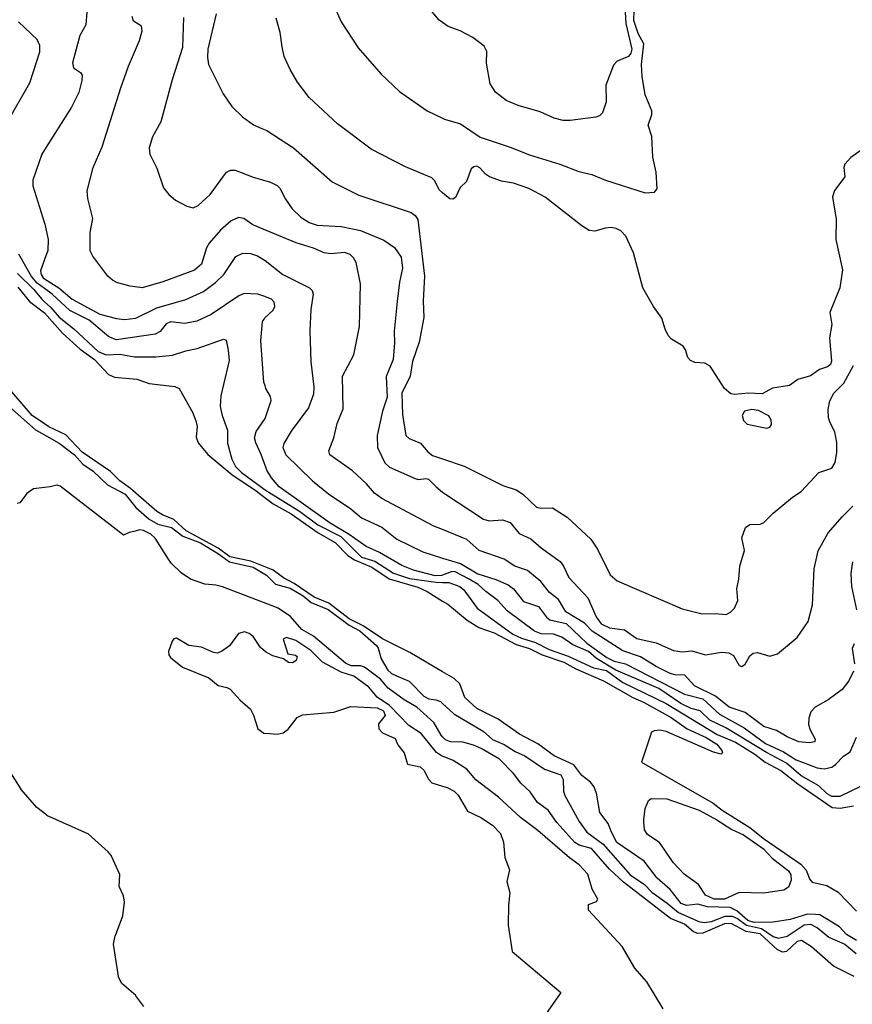
# Model space of a CAD drawing. Units: inches. Extents: x 586808 to 591398, y 4794523 to 4798936.
# Drawn here: x 589451 to 589744, y 4796207 to 4796553 of the extents above; entities that cross this region are included whole.
import ezdxf

# ---------------------------------------------------------------- set-up
doc = ezdxf.new("R2010")
doc.units = ezdxf.units.IN
doc.header["$MEASUREMENT"] = 0
doc.layers.add('Curvas de Nivel', color=89, linetype='Continuous')

msp = doc.modelspace()

# ---------------------------------------------------------------- linework, layer by layer
at = {"layer": 'Curvas de Nivel', "color": 43}
for points, elevation in [([(589561.6395, 4796558.2347), (589564.3271, 4796552.1673), (589570.3111, 4796543.0634), (589578.3667, 4796533.7838), (589584.8719, 4796527.7005), (589594.6195, 4796520.8935), (589600.0001, 4796518.2881), (589600.6783, 4796517.9594), (589606.2359, 4796516.2663), (589613.1559, 4796511.5902), (589623.7251, 4796508.0995), (589630.5247, 4796505.3394), (589641.2175, 4796502.0993), (589647.8698, 4796499.4753), (589652.5157, 4796498.4643), (589657.3023, 4796496.5222), (589671.1949, 4796491.9969), (589674.5407, 4796492.1941), (589675.4218, 4796493.3698), (589675.0579, 4796499.2607), (589673.9312, 4796504.5973), (589673.6283, 4796511.8255), (589672.325, 4796515.8553), (589673.5533, 4796519.5979), (589673.6035, 4796520.8531), (589671.2143, 4796526.5047), (589670.1843, 4796532.8943), (589669.9675, 4796537.1718), (589670.7379, 4796544.3799), (589668.817, 4796548.0135), (589667.2307, 4796552.6125), (589667.4926, 4796559.6405)], 65), ([(589663.9419, 4796559.5771), (589664.4044, 4796551.5295), (589666.5302, 4796542.6075), (589666.2039, 4796541.1941), (589665.3784, 4796540.0006), (589661.3967, 4796538.3871), (589660.1139, 4796536.8669), (589657.3927, 4796529.8957), (589657.4926, 4796524.0099), (589656.2831, 4796520.1089), (589655.2351, 4796519.1191), (589653.8947, 4796518.5893), (589644.8615, 4796517.4433), (589642.3835, 4796517.4709), (589639.2932, 4796518.2426), (589634.3618, 4796520.5171), (589626.5855, 4796522.7193), (589622.3111, 4796524.5229), (589618.6311, 4796527.4594), (589616.7281, 4796530.3681), (589615.4647, 4796537.6493), (589615.5023, 4796541.7765), (589614.5742, 4796543.5511), (589610.6471, 4796546.6001), (589606.1831, 4796548.9793), (589601.9435, 4796550.5683), (589600.0001, 4796551.9049), (589598.7763, 4796552.7462), (589594.4839, 4796557.9029)], 70), ([(589474.8839, 4796555.5509), (589474.4423, 4796551.0871), (589472.4267, 4796547.3061), (589469.8647, 4796537.7453), (589470.2147, 4796535.9397), (589472.6439, 4796534.3487), (589473.1935, 4796533.3877), (589473.1131, 4796531.4919), (589471.9835, 4796527.2513), (589469.4599, 4796522.0929), (589460.0001, 4796507.0945), (589459.0807, 4796505.6369), (589455.8105, 4796496.4237), (589455.9095, 4796494.5235), (589460.0001, 4796481.3529), (589460.1135, 4796480.9873), (589461.1919, 4796475.5627), (589461.0779, 4796471.7229), (589460.0001, 4796468.6117), (589458.6031, 4796464.5793), (589458.7487, 4796463.2929), (589459.4406, 4796462.0627), (589460.0001, 4796461.7151), (589464.9883, 4796458.6153), (589469.7346, 4796454.6543), (589479.3963, 4796449.3402), (589485.3211, 4796447.7614), (589488.1487, 4796447.4659), (589492.0865, 4796447.8957), (589499.4709, 4796451.5307), (589509.6931, 4796454.5345), (589515.8307, 4796457.3343), (589520.1091, 4796460.4969), (589523.0131, 4796463.2359), (589527.2831, 4796469.6125), (589529.7246, 4796470.8421), (589532.3741, 4796470.7215), (589534.8867, 4796469.8727), (589536.9608, 4796468.6221), (589537.6143, 4796468.2281), (589543.8183, 4796463.2973), (589553.1899, 4796458.6297), (589554.1299, 4796457.6545), (589554.5047, 4796456.3531), (589553.6942, 4796450.9254), (589553.3055, 4796443.5063), (589553.6761, 4796432.6137), (589554.7043, 4796423.7865), (589554.627, 4796421.1471), (589552.8043, 4796416.4001), (589546.7729, 4796408.1665), (589544.1355, 4796403.799), (589543.8322, 4796402.4933), (589544.9011, 4796399.8987), (589554.2469, 4796390.739), (589559.9079, 4796386.1023), (589567.6754, 4796380.8501), (589571.5067, 4796377.6977), (589578.6747, 4796374.3667), (589583.9052, 4796370.2185), (589593.0396, 4796365.7309), (589600.0001, 4796363.5517), (589606.2874, 4796361.5829), (589612.4223, 4796357.9651), (589618.7267, 4796356.0179), (589623.0836, 4796354.1015), (589624.9615, 4796352.6665), (589628.4339, 4796348.2749), (589633.7209, 4796346.4926), (589636.5219, 4796342.7633), (589637.6566, 4796341.8365), (589643.4795, 4796340.5879), (589650.7183, 4796333.5915), (589657.7207, 4796328.5714), (589660.3079, 4796327.3335), (589664.3239, 4796326.3073), (589685.1303, 4796315.6377), (589691.5027, 4796313.981), (589697.3799, 4796308.6053), (589706.0999, 4796303.8047), (589713.5919, 4796298.3105), (589719.9235, 4796295.3595), (589724.3047, 4796292.5641), (589731.7923, 4796289.7397), (589734.2209, 4796289.4657), (589736.8707, 4796290.0503), (589738.2151, 4796290.9187), (589741.0034, 4796293.8241), (589743.3755, 4796295.4375), (589745.6139, 4796300.5531)], 40), ([(589446.4774, 4796516.2123), (589454.8067, 4796530.6773), (589458.3703, 4796541.6545), (589458.3283, 4796543.8733), (589457.4107, 4796545.8929), (589450.8423, 4796552.1623)], 35), ([(589744.5649, 4796323.7931), (589742.8723, 4796320.3575), (589740.5039, 4796317.3474), (589735.5803, 4796313.7293), (589731.0427, 4796311.1147), (589729.5579, 4796309.4181), (589728.7982, 4796307.2887), (589728.7115, 4796305.0293), (589729.2686, 4796303.1415), (589731.062, 4796299.7903), (589730.9377, 4796298.9411), (589728.9643, 4796298.5201), (589725.2439, 4796298.9231), (589721.2039, 4796300.6797), (589717.4295, 4796302.9505), (589713.0283, 4796304.2837), (589706.4171, 4796309.1833), (589700.7779, 4796311.0461), (589695.9767, 4796315.0215), (589688.5835, 4796318.5633), (589685.2207, 4796322.3465), (589681.8039, 4796322.4261), (589679.9935, 4796322.9521), (589675.0851, 4796325.3493), (589669.5742, 4796328.7845), (589663.3535, 4796330.8573), (589652.5959, 4796337.8523), (589649.9195, 4796340.6009), (589643.3679, 4796344.6103), (589640.8103, 4796348.9417), (589637.5759, 4796351.3855), (589634.4959, 4796355.3047), (589629.8567, 4796359.205), (589625.4558, 4796360.6617), (589621.6847, 4796363.1485), (589612.8813, 4796366.2079), (589608.5251, 4796370.1261), (589600.0001, 4796373.5435), (589596.9254, 4796374.7758), (589578.5799, 4796384.5133), (589576.0667, 4796386.3969), (589573.1931, 4796389.6761), (589568.3105, 4796394.2555), (589560.2715, 4796399.8611), (589559.9254, 4796401.2931), (589561.7459, 4796405.8871), (589562.9406, 4796410.8681), (589565.0335, 4796416.0705), (589564.799, 4796427.4961), (589568.7439, 4796435.0459), (589570.7094, 4796444.9909), (589571.1414, 4796460.0389), (589569.5919, 4796467.5315), (589568.6679, 4796469.1747), (589567.455, 4796470.3333), (589565.5215, 4796470.981), (589560.6223, 4796470.5598), (589558.3327, 4796470.8921), (589554.5338, 4796472.5315), (589548.4442, 4796474.3899), (589536.8198, 4796479.2851), (589533.2779, 4796480.7766), (589530.0222, 4796483.0125), (589528.1527, 4796483.3255), (589525.6239, 4796482.1847), (589521.9254, 4796478.8365), (589517.8895, 4796474.3503), (589516.9655, 4796472.7229), (589515.2363, 4796466.9001), (589512.6787, 4796464.7801), (589501.6306, 4796460.7555), (589494.312, 4796458.5581), (589490.0595, 4796459.1357), (589485.6739, 4796460.3581), (589483.8247, 4796461.3241), (589482.2939, 4796462.7411), (589477.0019, 4796469.6853), (589476.0767, 4796471.5697), (589476.0567, 4796478.1169), (589476.9751, 4796482.9933), (589475.2498, 4796490.0279), (589474.9743, 4796492.7021), (589477.0371, 4796500.9151), (589480.1875, 4796508.1485), (589486.7815, 4796528.9391), (589489.5172, 4796536.5481), (589493.3955, 4796545.6399), (589494.3466, 4796548.9839), (589494.1023, 4796550.6566), (589491.2679, 4796552.4363), (589490.7627, 4796554.0583)], 45), ([(589520.3459, 4796555.0287), (589517.3575, 4796542.5697), (589517.2479, 4796539.6117), (589517.7007, 4796537.1131), (589522.8286, 4796526.8191), (589525.8335, 4796522.429), (589529.6435, 4796518.7166), (589533.4375, 4796515.9557), (589536.3519, 4796514.6688), (589538.1147, 4796513.8905), (589547.5974, 4796507.8293), (589561.1819, 4796495.8791), (589570.5562, 4796491.1797), (589588.9059, 4796485.0979), (589590.3991, 4796484.0351), (589591.2819, 4796482.6031), (589593.6819, 4796462.7317), (589593.1978, 4796453.9825), (589593.3951, 4796448.1978), (589591.7527, 4796439.4571), (589589.3455, 4796432.6494), (589588.5775, 4796427.5385), (589585.7003, 4796421.5938), (589585.8751, 4796414.0215), (589587.0875, 4796406.7027), (589588.1978, 4796405.6137), (589592.2325, 4796403.9873), (589594.7961, 4796400.9637), (589596.4411, 4796399.6422), (589600.0001, 4796398.4383), (589607.5919, 4796395.8698), (589621.2055, 4796389.0735), (589625.9235, 4796387.5374), (589628.2585, 4796386.0041), (589633.0526, 4796381.4991), (589634.5459, 4796381.0829), (589638.5951, 4796381.1869), (589643.8231, 4796377.9015), (589652.1723, 4796370.1889), (589654.4599, 4796366.7115), (589658.8791, 4796357.6253), (589661.4167, 4796355.4962), (589684.291, 4796345.7135), (589691.2819, 4796343.9115), (589695.8551, 4796344.0799), (589699.7055, 4796343.7383), (589701.2874, 4796344.515), (589702.6675, 4796345.9015), (589703.8183, 4796348.6775), (589703.4879, 4796352.8313), (589704.2135, 4796356.0957), (589704.5454, 4796360.6405), (589706.1739, 4796366.2462), (589705.2708, 4796370.6089), (589706.5143, 4796374.2829), (589708.0691, 4796375.3523), (589711.6779, 4796375.4737), (589713.0034, 4796376.0894), (589716.2343, 4796379.3335), (589723.0699, 4796384.9586), (589726.0938, 4796386.9261), (589732.2827, 4796393.5907), (589736.8955, 4796395.1399), (589738.0363, 4796397.1045), (589738.6651, 4796400.8205), (589738.6414, 4796404.2389), (589738.0172, 4796407.9015), (589736.2766, 4796411.1095), (589735.7407, 4796412.9065), (589735.6487, 4796415.7699), (589736.1819, 4796418.8402), (589737.5855, 4796421.5042), (589741.1643, 4796425.0199), (589744.4979, 4796431.2345)], 55), ([(589749.1638, 4796508.4377), (589743.5759, 4796504.4298), (589741.4643, 4796502.1131), (589741.1643, 4796500.8869), (589741.4447, 4796497.6593), (589737.851, 4796492.8062), (589737.0974, 4796490.5561), (589738.4312, 4796482.7857), (589738.3667, 4796475.5591), (589740.6851, 4796464.8979), (589739.726, 4796458.6227), (589736.2003, 4796449.9117), (589736.8835, 4796445.6869), (589736.0695, 4796441.0193), (589736.8286, 4796432.8493), (589736.4511, 4796431.575), (589735.3803, 4796430.8119), (589732.6087, 4796429.9131), (589729.4015, 4796427.6255), (589724.9007, 4796426.3393), (589721.994, 4796424.2838), (589716.0243, 4796423.2953), (589712.4261, 4796421.3537), (589707.5883, 4796421.5373), (589702.6707, 4796421.1053), (589701.3595, 4796421.3575), (589699.1463, 4796423.1977), (589694.0634, 4796431.0185), (589692.2838, 4796432.0459), (589688.7455, 4796432.3741), (589687.1783, 4796433.0063), (589686.2003, 4796434.1421), (589685.4146, 4796436.8045), (589684.6151, 4796438.0697), (589680.5331, 4796440.5511), (589679.3177, 4796441.8625), (589678.2403, 4796444.0034), (589677.0555, 4796447.8819), (589674.1779, 4796452.0171), (589670.3914, 4796458.6183), (589667.1711, 4796470.8999), (589664.3857, 4796476.8017), (589662.6899, 4796478.6761), (589661.0487, 4796479.4865), (589659.2419, 4796479.7758), (589657.2729, 4796479.6097), (589653.5523, 4796478.4865), (589651.5591, 4796478.7815), (589648.9935, 4796480.3922), (589636.0865, 4796490.4461), (589630.3003, 4796493.5367), (589624.8963, 4796495.4218), (589620.6602, 4796496.0821), (589616.5407, 4796497.6333), (589615.1154, 4796498.5591), (589613.0987, 4796500.8575), (589612.0779, 4796501.3567), (589610.9343, 4796501.2043), (589610.0435, 4796500.4709), (589608.3975, 4796495.9493), (589606.1759, 4796493.8985), (589604.4955, 4796490.3698), (589603.6311, 4796489.8221), (589602.5567, 4796489.9065), (589600.0001, 4796491.9951), (589598.8914, 4796492.9007), (589597.1671, 4796496.2995), (589596.1895, 4796497.351), (589586.9735, 4796501.1761), (589574.8499, 4796507.3501), (589563.0695, 4796516.2657), (589553.0559, 4796525.5625), (589548.9607, 4796530.9895), (589546.3799, 4796535.3885), (589544.2479, 4796540.0222), (589543.5011, 4796543.3385), (589542.825, 4796548.3913), (589541.5042, 4796553.4623)], 60), ([(589746.9895, 4796283.1833), (589739.7238, 4796279.7229), (589736.9095, 4796279.6559), (589735.3051, 4796280.6001), (589732.291, 4796283.4615), (589726.1631, 4796286.9751), (589720.9675, 4796291.4001), (589713.9231, 4796295.1993), (589699.6167, 4796303.8827), (589694.0211, 4796306.5598), (589690.5403, 4796309.7541), (589687.4375, 4796310.6421), (589683.7766, 4796312.4261), (589676.0235, 4796317.6319), (589660.9839, 4796324.1125), (589654.1826, 4796328.2441), (589651.3139, 4796330.6529), (589645.7469, 4796333.0669), (589641.8863, 4796335.6773), (589638.9519, 4796336.7201), (589634.7094, 4796336.9463), (589632.2827, 4796337.8495), (589622.7295, 4796344.9613), (589619.4679, 4796348.6097), (589615.1833, 4796351.7462), (589612.4955, 4796354.2469), (589609.3177, 4796356.0957), (589604.2027, 4796358.8183), (589603.062, 4796358.7469), (589600.0001, 4796357.541), (589599.5819, 4796357.3763), (589597.3335, 4796357.2469), (589589.7527, 4796359.2686), (589585.6646, 4796360.937), (589577.7719, 4796365.4746), (589573.0503, 4796367.5902), (589567.1555, 4796371.8698), (589560.4199, 4796375.8553), (589542.5067, 4796388.5871), (589539.8623, 4796391.7238), (589538.1458, 4796394.5229), (589537.9326, 4796395.1302), (589536.2274, 4796399.9881), (589534.2467, 4796404.0323), (589533.8604, 4796405.8357), (589534.3839, 4796408.0215), (589537.5887, 4796412.6198), (589537.697, 4796412.9501), (589539.687, 4796419.0215), (589539.4279, 4796420.4187), (589537.8239, 4796423.2171), (589537.5488, 4796424.1547), (589537.1631, 4796425.4695), (589536.1023, 4796439.9059), (589536.6635, 4796446.7447), (589537.2383, 4796447.6325), (589537.5099, 4796448.0519), (589540.3375, 4796450.7035), (589541.0351, 4796451.9818), (589540.7827, 4796453.5495), (589539.7831, 4796454.6631), (589537.1328, 4796455.6141), (589534.9984, 4796456.3799), (589530.2036, 4796456.6587), (589528.3355, 4796455.8081), (589518.6215, 4796449.2251), (589513.5157, 4796446.8567), (589509.3595, 4796446.0315), (589504.317, 4796446.6941), (589502.7135, 4796445.8797), (589500.6313, 4796443.2614), (589498.9459, 4796442.2571), (589485.3103, 4796440.3567), (589482.5359, 4796441.3951), (589475.6679, 4796447.1891), (589468.8163, 4796450.6573), (589462.6571, 4796456.4157), (589460.0001, 4796458.3322), (589457.3727, 4796460.2274), (589455.3409, 4796462.6313), (589450.9043, 4796470.4955)], 35), ([(589450.5042, 4796463.6775), (589456.2503, 4796458.0697), (589458.9155, 4796454.7274), (589460.0001, 4796453.7337), (589462.1949, 4796451.7221), (589465.0902, 4796448.2831), (589470.2263, 4796444.2195), (589478.8662, 4796436.2287), (589481.6535, 4796435.0519), (589486.4695, 4796435.3105), (589491.6211, 4796434.3523), (589499.1523, 4796434.3349), (589504.9543, 4796434.8994), (589509.7063, 4796436.4787), (589513.7099, 4796437.3075), (589522.9066, 4796440.5307), (589523.8293, 4796440.2354), (589524.619, 4796436.6723), (589524.8979, 4796433.0617), (589522.0222, 4796420.5562), (589521.7819, 4796416.8603), (589522.4767, 4796413.7195), (589524.3387, 4796408.593), (589524.2879, 4796403.9666), (589525.9083, 4796398.377), (589527.1963, 4796395.7583), (589529.2171, 4796393.6529), (589538.037, 4796387.2362), (589538.8149, 4796386.6703), (589549.6759, 4796380.0445), (589556.0543, 4796375.2599), (589564.1699, 4796371.0822), (589571.4231, 4796363.8855), (589576.1859, 4796362.4586), (589582.7099, 4796358.2057), (589588.3355, 4796356.3089), (589597.7469, 4796355.0901), (589600.0001, 4796354.9925), (589602.2426, 4796354.8951), (589606.067, 4796353.5763), (589607.4647, 4796352.4145), (589612.1162, 4796345.9493), (589624.7071, 4796336.8177), (589627.7787, 4796335.3307), (589632.6859, 4796333.8111), (589637.4702, 4796331.403), (589644.1906, 4796328.9847), (589653.1215, 4796324.9375), (589657.6019, 4796323.9435), (589663.3618, 4796319.7506), (589678.5915, 4796312.3423), (589696.6003, 4796301.5403), (589703.0555, 4796298.8177), (589709.8105, 4796294.5359), (589713.4312, 4796291.7121), (589719.0067, 4796288.8213), (589724.9383, 4796284.1906), (589737.0446, 4796275.8487), (589739.8127, 4796275.5179), (589744.4931, 4796276.3763)], 30), ([(589745.5863, 4796229.0495), (589742.0482, 4796231.1883), (589739.5531, 4796233.8747), (589732.7281, 4796238.0489), (589731.1004, 4796238.1196), (589728.403, 4796238.2367), (589722.2899, 4796236.4558), (589716.3211, 4796235.4677), (589709.5858, 4796235.4023), (589707.4123, 4796236.0365), (589703.4719, 4796239.481), (589701.1159, 4796240.6313), (589693.1915, 4796240.9203), (589689.7407, 4796241.8031), (589685.7411, 4796241.3769), (589683.9218, 4796242.0923), (589680.0562, 4796246.9066), (589675.4911, 4796250.9701), (589670.8383, 4796256.9599), (589661.3293, 4796263.4533), (589659.3559, 4796267.1125), (589658.2343, 4796270.1817), (589655.2484, 4796274.0357), (589654.2433, 4796280.1071), (589654.1923, 4796280.4151), (589653.2467, 4796283.0938), (589651.9767, 4796284.7021), (589648.9491, 4796287.0461), (589646.1435, 4796290.8703), (589639.2387, 4796293.9941), (589633.5327, 4796298.2433), (589627.0235, 4796301.5893), (589619.5415, 4796306.8255), (589611.9875, 4796310.6269), (589607.7773, 4796314.5437), (589606.0042, 4796319.2597), (589604.0531, 4796321.1977), (589600.0001, 4796323.5827), (589588.4655, 4796330.3697), (589578.8105, 4796335.1775), (589572.0208, 4796339.6941), (589567.0919, 4796342.1357), (589559.9825, 4796347.6399), (589554.8336, 4796349.7426), (589547.8351, 4796354.5489), (589543.9883, 4796356.5641), (589540.4276, 4796359.3045), (589538.3955, 4796360.1234), (589532.5315, 4796362.4865), (589525.1063, 4796363.9746), (589521.0199, 4796367.0423), (589509.8423, 4796373.1667), (589505.4519, 4796377.1479), (589501.4691, 4796378.731), (589499.4651, 4796379.9594), (589490.1987, 4796388.0013), (589486.4187, 4796390.7439), (589483.1798, 4796393.9867), (589473.2503, 4796400.8214), (589467.481, 4796406.8683), (589461.4312, 4796409.7563), (589460.0001, 4796410.7303), (589455.6783, 4796413.6711), (589446.3319, 4796424.4594)], 20), ([(589447.6007, 4796416.7693), (589456.8227, 4796408.6731), (589460.0001, 4796406.8857), (589465.1566, 4796403.9847), (589470.4663, 4796399.8781), (589473.4926, 4796396.5562), (589477.0359, 4796394.1189), (589482.1689, 4796389.2929), (589488.3267, 4796386.0343), (589492.0531, 4796381.3747), (589496.8059, 4796377.2274), (589499.8607, 4796375.463), (589504.6483, 4796374.2633), (589508.5727, 4796371.2419), (589514.8669, 4796368.8689), (589521.119, 4796365.0907), (589524.9815, 4796362.1797), (589533.3147, 4796360.2989), (589538.0951, 4796357.5467), (589538.434, 4796357.2085), (589541.2439, 4796354.4043), (589546.3875, 4796353.0034), (589550.9287, 4796350.2657), (589553.7287, 4796347.8711), (589559.7171, 4796345.4187), (589567.0755, 4796339.8921), (589570.9271, 4796337.9947), (589576.7631, 4796332.7881), (589577.3651, 4796331.8575), (589578.3618, 4796328.0755), (589580.7251, 4796324.1441), (589581.8664, 4796323.0658), (589582.0526, 4796322.8899), (589583.8308, 4796322.1349), (589588.2011, 4796320.2795), (589588.596, 4796319.8768), (589593.3727, 4796315.0061), (589595.0935, 4796314.0677), (589597.6263, 4796313.7237), (589599.2119, 4796313.0714), (589600.0001, 4796312.3385), (589603.903, 4796308.7079), (589614.3115, 4796302.6203), (589617.575, 4796299.765), (589621.6847, 4796297.9767), (589625.4679, 4796295.5006), (589628.9331, 4796294.015), (589635.8018, 4796289.2873), (589641.5403, 4796287.2865), (589642.3875, 4796285.7058), (589642.5399, 4796281.5833), (589642.9483, 4796280.0417), (589648.0639, 4796270.8797), (589650.7403, 4796267.1545), (589656.5175, 4796262.8523), (589665.9955, 4796252.1513), (589671.0013, 4796248.7534), (589673.6169, 4796246.0279), (589679.0201, 4796242.2033), (589682.9182, 4796238.8799), (589690.1198, 4796235.7571), (589691.9991, 4796235.3241), (589694.5819, 4796235.7433), (589699.4305, 4796237.6299), (589701.8115, 4796237.6095), (589703.7354, 4796236.7353), (589706.903, 4796234.4477), (589712.1323, 4796233.2959), (589716.299, 4796230.4817), (589718.088, 4796229.9007), (589721.2407, 4796230.5617), (589727.1175, 4796234.5799), (589729.3527, 4796234.7383), (589731.6173, 4796233.6529), (589731.705, 4796233.6109), (589735.8075, 4796230.1845), (589741.4305, 4796227.7354), (589745.4295, 4796224.3963)], 15), ([(589744.7623, 4796216.3351), (589737.4359, 4796219.9593), (589729.7542, 4796226.8467), (589726.2094, 4796228.9793), (589724.6823, 4796228.6651), (589720.9298, 4796225.1067), (589719.4955, 4796224.9303), (589717.6833, 4796225.8891), (589711.6947, 4796231.3241), (589706.8149, 4796232.2323), (589701.5475, 4796235.0429), (589699.1007, 4796234.9123), (589691.4751, 4796231.5943), (589689.7459, 4796231.5431), (589688.2547, 4796232.0467), (589685.0403, 4796234.7607), (589680.0966, 4796236.8206), (589663.6638, 4796249.5279), (589658.6955, 4796254.1281), (589652.4146, 4796261.3611), (589647.9715, 4796262.6073), (589646.5119, 4796263.5249), (589640.1167, 4796270.5313), (589637.101, 4796274.9146), (589633.4218, 4796277.5547), (589630.7635, 4796281.2787), (589627.5467, 4796284.3199), (589624.9044, 4796287.7201), (589620.0559, 4796292.8199), (589613.5415, 4796296.5833), (589610.8662, 4796297.7021), (589607.1543, 4796298.8055), (589602.8098, 4796298.9181), (589600.9799, 4796299.5697), (589600.0001, 4796300.6389), (589599.4637, 4796301.2238), (589596.8994, 4796305.7215), (589590.9536, 4796311.0699), (589586.4998, 4796313.6545), (589580.8755, 4796317.7267), (589578.1443, 4796320.9463), (589572.4871, 4796325.1333), (589571.1007, 4796325.6082), (589567.8863, 4796325.6284), (589565.7791, 4796326.6137), (589554.5815, 4796336.0446), (589550.5299, 4796338.3985), (589546.4823, 4796342.9489), (589542.1875, 4796345.9469), (589538.5647, 4796347.3222), (589522.6227, 4796353.3741), (589520.2578, 4796354.0229), (589516.3355, 4796354.3799), (589511.2631, 4796356.1327), (589508.0807, 4796358.3951), (589504.5515, 4796361.7633), (589503.6153, 4796363.2067), (589498.8895, 4796370.4926), (589497.3111, 4796371.8958), (589494.7657, 4796373.2607), (589493.4879, 4796373.4355), (589491.3522, 4796372.9418), (589489.7271, 4796372.5661), (589487.7843, 4796371.5987), (589465.5201, 4796388.8451), (589464.2475, 4796389.2419), (589461.9399, 4796388.5879), (589460.0001, 4796388.3433), (589456.0836, 4796387.8493), (589453.7231, 4796386.2578), (589451.3043, 4796382.9969), (589450.3007, 4796382.6839)], 10), ([(589744.1339, 4796362.2033), (589743.5639, 4796358.1197), (589743.8415, 4796353.5938), (589745.6283, 4796345.3438)], 45), ([(589677.5739, 4796205.0453), (589674.5548, 4796210.0001), (589671.8451, 4796214.4469), (589667.6671, 4796219.3365), (589663.2, 4796226.9685), (589651.3459, 4796239.7129), (589651.3319, 4796241.6441), (589654.1455, 4796242.7437), (589654.5595, 4796243.5409), (589652.6355, 4796247.1217), (589651.0793, 4796252.377), (589648.0763, 4796255.6825), (589644.6651, 4796258.1471), (589633.5273, 4796267.7749), (589627.4027, 4796272.2318), (589619.6839, 4796279.4746), (589611.7339, 4796285.5887), (589608.4831, 4796289.2553), (589603.6615, 4796292.3589), (589600.0001, 4796293.8347), (589599.6571, 4796293.9729), (589597.8723, 4796295.1029), (589592.4171, 4796301.8523), (589588.1091, 4796304.6781), (589581.2791, 4796311.7411), (589576.9627, 4796314.5813), (589574.0371, 4796318.0902), (589568.7779, 4796322.0625), (589564.351, 4796323.3885), (589557.7303, 4796326.9073), (589553.5919, 4796331.0105), (589548.4043, 4796334.5807), (589545.1087, 4796335.5697), (589543.8867, 4796335.0141), (589545.5793, 4796329.8637), (589548.2253, 4796329.4303), (589548.7903, 4796328.8675), (589548.4276, 4796327.5373), (589547.2325, 4796326.7238), (589545.8438, 4796326.7773), (589544.0383, 4796328.1566), (589540.2683, 4796329.1415), (589538.7944, 4796329.9485), (589537.7267, 4796330.5331), (589535.9753, 4796332.1198), (589533.3919, 4796335.9514), (589531.9235, 4796337.0135), (589530.2619, 4796337.5858), (589528.2567, 4796337.0085), (589525.0327, 4796332.6601), (589522.2691, 4796330.6284), (589520.6414, 4796330.1391), (589519.3515, 4796330.3473), (589515.1949, 4796332.1775), (589510.6754, 4796332.7453), (589506.3419, 4796335.4209), (589505.4803, 4796335.1427), (589504.8791, 4796334.2614), (589503.6179, 4796330.6341), (589503.687, 4796329.5229), (589504.2371, 4796328.5547), (589508.5407, 4796325.2171), (589517.7883, 4796321.4485), (589521.0475, 4796318.6667), (589524.1247, 4796318.0387), (589525.2863, 4796317.3761), (589528.7691, 4796313.5893), (589532.4715, 4796310.3407), (589533.5208, 4796308.2845), (589534.9979, 4796303.5365), (589537.0803, 4796301.9275), (589539.1669, 4796301.7796), (589541.8134, 4796301.5921), (589543.8582, 4796302.0689), (589545.627, 4796303.343), (589548.8631, 4796307.4975), (589550.7014, 4796308.4001), (589561.7802, 4796309.3291), (589567.6718, 4796311.3438), (589576.9571, 4796310.9173), (589579.2595, 4796309.8394), (589579.8071, 4796308.2159), (589577.4951, 4796305.2795), (589577.5539, 4796303.4881), (589578.9023, 4796302.0141), (589583.3623, 4796300.0473), (589584.2339, 4796297.8593), (589586.4867, 4796295.0423), (589587.6511, 4796291.0661), (589592.0819, 4796290.0813), (589593.385, 4796288.9261), (589595.0667, 4796285.7411), (589596.2542, 4796284.5315), (589600.0001, 4796283.3183), (589601.6342, 4796282.7889), (589604.1123, 4796281.5389), (589605.4295, 4796280.1181), (589608.7403, 4796274.5689), (589613.3878, 4796272.3335), (589617.5432, 4796269.5805), (589620.3206, 4796266.6167), (589621.4159, 4796263.6175), (589621.8267, 4796258.2193), (589623.5417, 4796253.8747), (589622.6139, 4796249.7365), (589623.6391, 4796245.7895), (589623.1154, 4796241.4355), (589623.1035, 4796234.4319), (589624.4203, 4796225.1515), (589641.5875, 4796210.7409), (589641.0685, 4796210.0001), (589622.4565, 4796183.4391)], 5), ([(589744.7851, 4796333.3509), (589744.1035, 4796331.7553), (589744.9159, 4796326.3582)], 45), ([(589494.8934, 4796205.7864), (589492.0976, 4796209.5915), (589492.0568, 4796209.6391), (589492.0402, 4796209.6535), (589487.1432, 4796213.9044), (589487.0927, 4796213.9717), (589486.0002, 4796216.2764), (589485.9762, 4796216.357), (589484.2166, 4796227.6991), (589484.2179, 4796227.7914), (589484.875, 4796230.6759), (589484.8914, 4796230.7345), (589484.8997, 4796230.756), (589487.552, 4796237.6671), (589487.5719, 4796237.748), (589488.1401, 4796242.5394), (589488.137, 4796242.6292), (589487.7159, 4796244.6473), (589487.7096, 4796244.6777), (589487.7078, 4796244.6852), (589487.7063, 4796244.6892), (589487.6916, 4796244.7231), (589486.2697, 4796247.9955), (589486.2559, 4796248.0723), (589486.4202, 4796252.1515), (589486.421, 4796252.1705), (589486.4216, 4796252.1845), (589486.4215, 4796252.1895), (589486.4206, 4796252.1933), (589486.4028, 4796252.2335), (589483.5481, 4796258.6808), (589483.504, 4796258.7538), (589482.389, 4796260.1601), (589482.3498, 4796260.2039), (589482.3326, 4796260.2193), (589475.2975, 4796266.5244), (589475.2811, 4796266.5391), (589475.2254, 4796266.5711), (589460.8055, 4796273.0393), (589460.7827, 4796273.0495), (589460.7699, 4796273.0552), (589460.7641, 4796273.0581), (589460.7603, 4796273.0606), (589460.7572, 4796273.063), (589460.7469, 4796273.071), (589460.7256, 4796273.0876), (589457.2754, 4796275.7751), (589457.2447, 4796275.7991), (589457.2421, 4796275.8014), (589457.2397, 4796275.8039), (589457.2104, 4796275.8381), (589451.7985, 4796282.1583), (589451.7836, 4796282.1757), (589451.7751, 4796282.1856), (589451.7712, 4796282.1902), (589451.7695, 4796282.1926), (589451.7678, 4796282.1951), (589451.7656, 4796282.1985), (589451.7582, 4796282.2103), (589451.7411, 4796282.2374), (589447.2583, 4796289.3416)], 5)]:
    msp.add_lwpolyline(points, dxfattribs=dict(at, elevation=elevation))
at = {"layer": 'Curvas de Nivel', "color": 42}
for points, elevation in [([(589508.9043, 4796553.6853), (589508.4449, 4796543.0799), (589504.9138, 4796531.7939), (589500.9007, 4796516.9854), (589497.9055, 4796511.6739), (589496.7982, 4796507.8307), (589497.0683, 4796505.6659), (589499.4935, 4796500.6399), (589501.8739, 4796493.8279), (589503.7469, 4796491.4521), (589506.0503, 4796489.4889), (589509.9791, 4796487.2937), (589512.2498, 4796486.7365), (589513.9675, 4796487.5793), (589518.2599, 4796491.4709), (589523.955, 4796499.3379), (589525.4175, 4796499.9867), (589527.0163, 4796499.9333), (589533.3828, 4796497.5373), (589536.5908, 4796496.6059), (589539.4247, 4796495.7831), (589541.7739, 4796494.6369), (589542.7495, 4796493.6021), (589544.6795, 4796489.8429), (589547.1125, 4796486.3885), (589550.1451, 4796483.4671), (589553.0858, 4796481.549), (589555.8123, 4796480.6471), (589564.2683, 4796480.1682), (589571.1227, 4796478.7121), (589579.3315, 4796475.4229), (589583.1275, 4796472.8387), (589585.4039, 4796469.3877), (589585.8878, 4796465.5741), (589584.7835, 4796460.5489), (589583.9795, 4796453.7729), (589582.9815, 4796443.2657), (589583.1255, 4796439.2505), (589582.6355, 4796433.3617), (589580.1711, 4796427.3675), (589580.5235, 4796420.1783), (589578.8347, 4796415.2094), (589576.9298, 4796406.6798), (589577.1195, 4796402.4621), (589579.6451, 4796397.0619), (589581.3719, 4796395.5367), (589590.3203, 4796391.5229), (589591.5302, 4796391.2121), (589594.0443, 4796391.5705), (589595.0719, 4796391.2967), (589597.7147, 4796388.5649), (589600.0001, 4796386.7686), (589600.9579, 4796386.0157), (589614.4095, 4796377.1803), (589616.4163, 4796376.6773), (589621.0266, 4796376.9867), (589623.7075, 4796376.0041), (589626.9514, 4796372.1993), (589631.0647, 4796370.3062), (589634.6663, 4796367.1773), (589641.3707, 4796362.3487), (589642.5742, 4796360.6458), (589644.3402, 4796356.6523), (589651.0587, 4796349.5437), (589653.9594, 4796342.8553), (589655.7951, 4796340.4093), (589658.6919, 4796339.0257), (589664.0123, 4796338.3197), (589668.3033, 4796335.2013), (589675.0979, 4796333.7455), (589681.2246, 4796331.0207), (589684.2831, 4796330.5902), (589687.6643, 4796330.9549), (589692.507, 4796329.463), (589698.1219, 4796330.3885), (589700.653, 4796330.2345), (589702.2783, 4796329.2669), (589704.3539, 4796325.7439), (589705.2691, 4796325.4461), (589706.4261, 4796326.2489), (589708.0667, 4796329.2085), (589709.2498, 4796330.1487), (589710.7079, 4796330.2793), (589715.1135, 4796329.0401), (589717.7729, 4796329.8117), (589724.7439, 4796335.6191), (589728.5799, 4796341.2715), (589730.1427, 4796347.0949), (589730.6899, 4796359.7267), (589732.0706, 4796366.1385), (589735.5559, 4796372.4157), (589740.6096, 4796378.2195), (589744.2888, 4796381.7967)], 50), ([(589450.6147, 4796458.8105), (589454.6751, 4796453.8233), (589460.0011, 4796449.8603), (589466.2794, 4796442.6935), (589472.4951, 4796437.0149), (589477.5855, 4796433.3784), (589482.4995, 4796428.0655), (589484.6313, 4796427.1427), (589492.4483, 4796426.4297), (589496.731, 4796424.9261), (589505.7495, 4796423.8479), (589507.3595, 4796423.1327), (589511.9962, 4796414.8753), (589513.2163, 4796411.7961), (589513.6162, 4796409.8219), (589513.3607, 4796406.0597), (589514.0591, 4796404.1283), (589517.4687, 4796400.0041), (589525.8871, 4796392.9182), (589534.3875, 4796387.1861), (589538.0748, 4796384.3785), (589540.4179, 4796382.5943), (589546.6891, 4796379.093), (589556.1815, 4796372.3987), (589562.2323, 4796368.9715), (589566.6451, 4796364.4723), (589569.0114, 4796362.8689), (589575.075, 4796360.325), (589581.1455, 4796356.2946), (589591.2939, 4796353.3003), (589594.601, 4796351.7309), (589600.0001, 4796348.4007), (589601.8134, 4796347.2821), (589608.6751, 4796341.7309), (589612.7699, 4796339.1429), (589618.135, 4796337.2013), (589625.8259, 4796333.1263), (589630.6046, 4796331.7605), (589634.9984, 4796329.5331), (589642.6563, 4796326.9558), (589646.8527, 4796324.6153), (589656.6422, 4796320.3545), (589666.8715, 4796314.4695), (589670.6723, 4796312.8493), (589680.4295, 4796307.4961), (589686.0742, 4796303.5119), (589692.7231, 4796300.3987), (589696.4975, 4796298.0689), (589698.2224, 4796295.8521), (589698.4039, 4796295.0793), (589697.9781, 4796294.5525), (589695.2715, 4796295.3053), (589678.6776, 4796302.5943), (589676.5331, 4796302.9881), (589674.3625, 4796302.7795), (589673.4511, 4796302.2498), (589669.9066, 4796291.7105), (589695.1839, 4796277.3142), (589698.3582, 4796274.8313), (589708.0771, 4796268.8141), (589713.1919, 4796264.6985), (589726.0039, 4796255.8349), (589727.8791, 4796253.7426), (589729.1963, 4796250.4969), (589729.9287, 4796249.5849), (589735.1151, 4796248.4023), (589739.1079, 4796246.0141), (589745.5706, 4796239.3842)], 25)]:
    msp.add_lwpolyline(points, dxfattribs=dict(at, elevation=elevation))
at = {"layer": 'Curvas de Nivel', "color": 43, "elevation": 60}
msp.add_lwpolyline([(589708.7567, 4796415.8565), (589706.1515, 4796415.2035), (589705.3994, 4796413.7209), (589705.8175, 4796411.9513), (589707.1107, 4796410.6263), (589714.0423, 4796409.2874), (589715.0639, 4796409.6283), (589715.6803, 4796410.5769), (589715.5315, 4796412.1579), (589714.713, 4796413.5193), (589711.0759, 4796415.3979)], close=True, dxfattribs=at)
at = {"layer": 'Curvas de Nivel', "color": 42, "elevation": 25}
msp.add_lwpolyline([(589670.8125, 4796270.9226), (589670.7791, 4796271.6015), (589671.2209, 4796275.4298), (589672.3883, 4796278.3205), (589673.3363, 4796278.9729), (589678.8293, 4796278.8177), (589690.1919, 4796274.8963), (589696.4271, 4796271.4853), (589701.7575, 4796268.0157), (589705.8023, 4796266.1585), (589712.8275, 4796261.2901), (589715.9239, 4796258.0091), (589721.6035, 4796253.5107), (589722.5019, 4796252.067), (589722.6167, 4796250.2954), (589721.6222, 4796247.7435), (589721.619, 4796247.7354), (589720.0351, 4796246.7065), (589712.8095, 4796245.6659), (589704.3459, 4796245.8617), (589699.1631, 4796243.5583), (589695.5323, 4796243.5661), (589692.5163, 4796244.9237), (589689.9984, 4796248.7489), (589684.9131, 4796252.3698), (589681.0403, 4796256.5125), (589677.8813, 4796261.1231), (589676.2747, 4796263.4679), (589676.0925, 4796263.5904), (589672.0446, 4796266.3117), (589670.9599, 4796267.9217)], close=True, dxfattribs=at)

doc.saveas('drawing.dxf')
